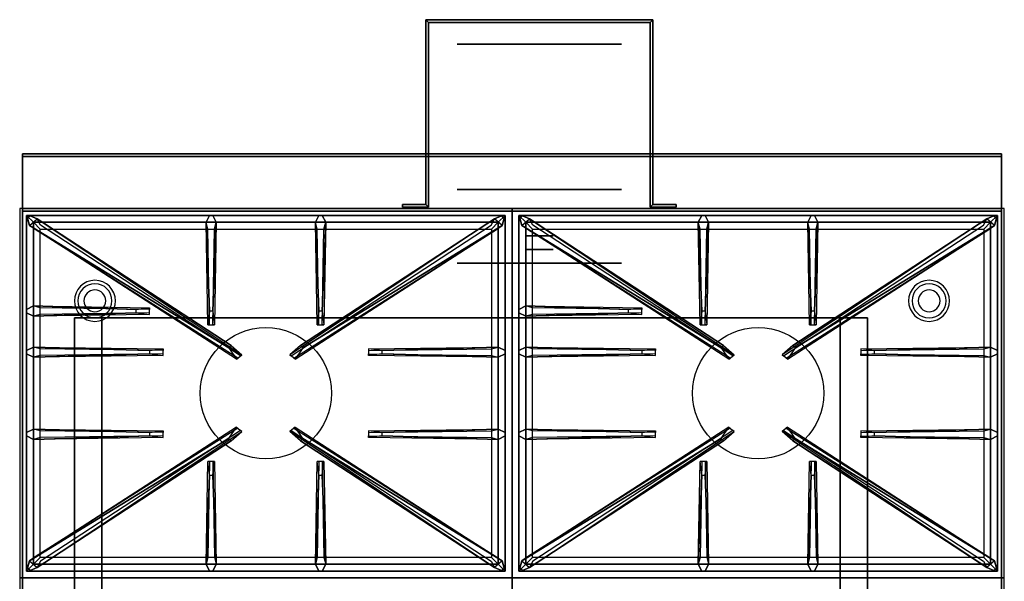
# Model space of a CAD drawing. Extents: x -270 to 270, y -26 to 26.
# Drawn here: x -228 to -192, y 1 to 22 of the extents above; entities that cross this region are included whole.
import ezdxf

# ---------------------------------------------------------------- set-up
doc = ezdxf.new("R2010")
doc.units = 0
for name, color, linetype in [('3D', 254, 'CONTINUOUS'), ('3D-BLACK', 250, 'CONTINUOUS'), ('3D-CASTIRON', 251, 'CONTINUOUS'), ('3D-FLAT', 7, 'CONTINUOUS'), ('3D-NON', 43, 'CONTINUOUS')]:
    doc.layers.add(name, color=color, linetype=linetype)

msp = doc.modelspace()

# ---------------------------------------------------------------- linework, layer by layer
at = {"layer": '3D', "extrusion": (0, -1, 0)}
for centre, radius in [((-209, 19, -20.8), 3), ((-209, 19, -14.8), 3), ((-209, 19, -13.8), 0.5), ((-209, 19, -13.3), 0.5), ((-209, 19, -12.8), 3)]:
    msp.add_circle(centre, radius, dxfattribs=at)
at = {"layer": '3D'}
for centre, radius, start, end in [((-225.25, 11.425, 1.5), 0.75, 360, 180), ((-225.25, 11.425, 1.25), 0.625, 360, 180), ((-194.75, 11.425, 1.5), 0.75, 360, 180), ((-194.75, 11.425, 1.25), 0.625, 360, 180), ((-225.25, 11.425), 0.4, 360, 180), ((-194.75, 11.425), 0.4, 360, 180), ((-225.25, 11.425, 1.5), 0.75, 180, 360), ((-225.25, 11.425, 1.25), 0.625, 180, 360), ((-225.25, 11.425), 0.4, 180, 360), ((-194.75, 11.425, 1.5), 0.75, 180, 360), ((-194.75, 11.425, 1.25), 0.625, 180, 360), ((-194.75, 11.425), 0.4, 180, 360)]:
    msp.add_arc(centre, radius, start, end, dxfattribs=at)
at = {"layer": '3D', "extrusion": (0, -1, 0)}
for centre, start, end in [((-225, 12, -10.8), 180, 270), ((-225, 24, -10.8), 90, 180), ((-198, 24, -10.8), 0, 90), ((-198, 12, -10.8), 270, 0)]:
    msp.add_arc(centre, 1, start, end, dxfattribs=at)
at = {"layer": '3D'}
for points in [[(-213.15, 21.7, 18), (-213.05, 21.6, 18), (-213.05, 21.6, 20), (-213.15, 21.7, 20)], [(-213.15, 21.7, 18), (-213.05, 21.6, 18), (-213.05, 21.6, 20), (-213.15, 21.7, 20)], [(-204.85, 21.7, 18), (-204.95, 21.6, 18), (-204.95, 21.6, 20), (-204.85, 21.7, 20)], [(-204.85, 21.7, 18), (-204.95, 21.6, 18), (-204.95, 21.6, 20), (-204.85, 21.7, 20)], [(-204.85, 21.7, 18), (-204.85, 14.95, 18), (-204.85, 14.95, 20), (-204.85, 21.7, 20)], [(-213.15, 14.95, 18), (-213.05, 14.85, 18), (-213.05, 14.85, 20), (-213.15, 14.95, 20)], [(-213.15, 14.95, 18), (-213.05, 14.85, 18), (-213.05, 14.85, 20), (-213.15, 14.95, 20)], [(-204.85, 14.95, 18), (-204.95, 14.85, 18), (-204.95, 14.85, 20), (-204.85, 14.95, 20)], [(-204.85, 14.95, 18), (-204.95, 14.85, 18), (-204.95, 14.85, 20), (-204.85, 14.95, 20)]]:
    msp.add_3dface(points, dxfattribs=at)
at = {"layer": '3D-BLACK', "extrusion": (0, -1, 0)}
msp.add_circle((-209, 19, -15.5), 3, dxfattribs=at)
at = {"layer": '3D-CASTIRON'}
for centre in [(-219, 8.05, 35.2), (-201, 8.05, 35.2)]:
    msp.add_circle(centre, 2.4, dxfattribs=at)
for points in [[(-210, 14.8, 35), (-228, 14.8, 35), (-228, 1.3, 35), (-210, 1.3, 35)], [(-192, 14.8, 35), (-210, 14.8, 35), (-210, 1.3, 35), (-192, 1.3, 35)], [(-227.75, 14.55, 35.375), (-227.75, 1.55, 35.375), (-227.5, 1.8, 35.375), (-227.5, 14.3, 35.375)], [(-210.25, 14.55, 35.375), (-227.75, 14.55, 35.375), (-227.5, 14.3, 35.375), (-210.5, 14.3, 35.375)], [(-227.75, 14.55, 35), (-227.75, 1.55, 35), (-227.75, 1.55, 35.375), (-227.75, 14.55, 35.375)], [(-210.25, 14.55, 35), (-227.75, 14.55, 35), (-227.75, 14.55, 35.375), (-210.25, 14.55, 35.375)], [(-220.353, 9.708, 36), (-227.641, 14.176, 36), (-227.712, 14.446, 35.375), (-227.641, 14.176, 35.375)], [(-227.359, 14.424, 35.375), (-219.883, 9.454, 35.375), (-219.93, 9.413, 35.25), (-227.241, 14.195, 35)], [(-221.06, 11.05, 36), (-221.188, 14.3, 36), (-221.062, 14.55, 35.375), (-221.188, 14.3, 35.375)], [(-210.641, 14.424, 35.375), (-218.117, 9.454, 35.375), (-218.07, 9.413, 35.25), (-210.759, 14.195, 35)], [(-217.647, 9.708, 36), (-210.359, 14.176, 36), (-210.288, 14.446, 35.375), (-210.359, 14.176, 35.375)], [(-217.06, 11.05, 36), (-217.188, 14.3, 36), (-217.062, 14.55, 35.375), (-217.188, 14.3, 35.375)], [(-210.25, 1.55, 35.375), (-210.25, 14.55, 35.375), (-210.5, 14.3, 35.375), (-210.5, 1.8, 35.375)], [(-210.25, 1.55, 35), (-210.25, 14.55, 35), (-210.25, 14.55, 35.375), (-210.25, 1.55, 35.375)], [(-209.75, 14.55, 35.375), (-209.75, 1.55, 35.375), (-209.5, 1.8, 35.375), (-209.5, 14.3, 35.375)], [(-192.25, 14.55, 35.375), (-209.75, 14.55, 35.375), (-209.5, 14.3, 35.375), (-192.5, 14.3, 35.375)], [(-209.75, 14.55, 35), (-209.75, 1.55, 35), (-209.75, 1.55, 35.375), (-209.75, 14.55, 35.375)], [(-192.25, 14.55, 35), (-209.75, 14.55, 35), (-209.75, 14.55, 35.375), (-192.25, 14.55, 35.375)], [(-202.353, 9.708, 36), (-209.641, 14.176, 36), (-209.712, 14.446, 35.375), (-209.641, 14.176, 35.375)], [(-209.359, 14.424, 35.375), (-201.883, 9.454, 35.375), (-201.93, 9.413, 35.25), (-209.241, 14.195, 35)], [(-203.06, 11.05, 36), (-203.188, 14.3, 36), (-203.062, 14.55, 35.375), (-203.188, 14.3, 35.375)], [(-192.641, 14.424, 35.375), (-200.117, 9.454, 35.375), (-200.07, 9.413, 35.25), (-192.759, 14.195, 35)], [(-199.647, 9.708, 36), (-192.359, 14.176, 36), (-192.288, 14.446, 35.375), (-192.359, 14.176, 35.375)], [(-199.06, 11.05, 36), (-199.188, 14.3, 36), (-199.062, 14.55, 35.375), (-199.188, 14.3, 35.375)], [(-192.25, 1.55, 35.375), (-192.25, 14.55, 35.375), (-192.5, 14.3, 35.375), (-192.5, 1.8, 35.375)], [(-192.25, 1.55, 35), (-192.25, 14.55, 35), (-192.25, 14.55, 35.375), (-192.25, 1.55, 35.375)], [(-227.5, 14.3, 35.375), (-227.5, 1.8, 35.375), (-227.25, 2.05, 35), (-227.25, 14.05, 35)], [(-210.5, 14.3, 35.375), (-227.5, 14.3, 35.375), (-227.25, 14.05, 35), (-210.75, 14.05, 35)], [(-220.812, 14.3, 35.375), (-220.875, 10.55, 35.375), (-220.938, 10.55, 35.25), (-220.875, 14.05, 35)], [(-216.812, 14.3, 35.375), (-216.875, 10.55, 35.375), (-216.938, 10.55, 35.25), (-216.875, 14.05, 35)], [(-210.5, 1.8, 35.375), (-210.5, 14.3, 35.375), (-210.75, 14.05, 35), (-210.75, 2.05, 35)], [(-209.5, 14.3, 35.375), (-209.5, 1.8, 35.375), (-209.25, 2.05, 35), (-209.25, 14.05, 35)], [(-192.5, 14.3, 35.375), (-209.5, 14.3, 35.375), (-209.25, 14.05, 35), (-192.75, 14.05, 35)], [(-202.812, 14.3, 35.375), (-202.875, 10.55, 35.375), (-202.938, 10.55, 35.25), (-202.875, 14.05, 35)], [(-198.812, 14.3, 35.375), (-198.875, 10.55, 35.375), (-198.938, 10.55, 35.25), (-198.875, 14.05, 35)], [(-192.5, 1.8, 35.375), (-192.5, 14.3, 35.375), (-192.75, 14.05, 35), (-192.75, 2.05, 35)], [(-227.5, 11.238, 35.375), (-223.25, 11.175, 35.375), (-223.25, 11.113, 35.25), (-227.25, 11.175, 35)], [(-209.5, 11.238, 35.375), (-205.25, 11.175, 35.375), (-205.25, 11.113, 35.25), (-209.25, 11.175, 35)], [(-223.75, 10.99, 36), (-227.5, 10.863, 36), (-227.75, 10.988, 35.375), (-227.5, 10.863, 35.375)], [(-205.75, 10.99, 36), (-209.5, 10.863, 36), (-209.75, 10.988, 35.375), (-209.5, 10.863, 35.375)], [(-227.5, 9.738, 35.375), (-222.75, 9.675, 35.375), (-222.75, 9.613, 35.25), (-227.25, 9.675, 35)], [(-214.75, 9.61, 36), (-210.5, 9.738, 36), (-210.25, 9.613, 35.375), (-210.5, 9.738, 35.375)], [(-209.5, 9.738, 35.375), (-204.75, 9.675, 35.375), (-204.75, 9.613, 35.25), (-209.25, 9.675, 35)], [(-196.75, 9.61, 36), (-192.5, 9.738, 36), (-192.25, 9.613, 35.375), (-192.5, 9.738, 35.375)], [(-223.25, 9.49, 36), (-227.5, 9.363, 36), (-227.75, 9.488, 35.375), (-227.5, 9.363, 35.375)], [(-210.5, 9.363, 35.375), (-215.25, 9.425, 35.375), (-215.25, 9.488, 35.25), (-210.75, 9.425, 35)], [(-205.25, 9.49, 36), (-209.5, 9.363, 36), (-209.75, 9.488, 35.375), (-209.5, 9.363, 35.375)], [(-192.5, 9.363, 35.375), (-197.25, 9.425, 35.375), (-197.25, 9.488, 35.25), (-192.75, 9.425, 35)], [(-223.25, 6.49, 36), (-227.5, 6.363, 36), (-227.75, 6.488, 35.375), (-227.5, 6.363, 35.375)], [(-227.5, 6.738, 35.375), (-222.75, 6.675, 35.375), (-222.75, 6.613, 35.25), (-227.25, 6.675, 35)], [(-227.359, 1.676, 35.375), (-219.883, 6.646, 35.375), (-219.93, 6.687, 35.25), (-227.241, 1.905, 35)], [(-210.641, 1.676, 35.375), (-218.117, 6.646, 35.375), (-218.07, 6.687, 35.25), (-210.759, 1.905, 35)], [(-210.5, 6.363, 35.375), (-215.25, 6.425, 35.375), (-215.25, 6.488, 35.25), (-210.75, 6.425, 35)], [(-214.75, 6.61, 36), (-210.5, 6.738, 36), (-210.25, 6.613, 35.375), (-210.5, 6.738, 35.375)], [(-205.25, 6.49, 36), (-209.5, 6.363, 36), (-209.75, 6.488, 35.375), (-209.5, 6.363, 35.375)], [(-209.5, 6.738, 35.375), (-204.75, 6.675, 35.375), (-204.75, 6.613, 35.25), (-209.25, 6.675, 35)], [(-209.359, 1.676, 35.375), (-201.883, 6.646, 35.375), (-201.93, 6.687, 35.25), (-209.241, 1.905, 35)], [(-192.641, 1.676, 35.375), (-200.117, 6.646, 35.375), (-200.07, 6.687, 35.25), (-192.759, 1.905, 35)], [(-192.5, 6.363, 35.375), (-197.25, 6.425, 35.375), (-197.25, 6.488, 35.25), (-192.75, 6.425, 35)], [(-196.75, 6.61, 36), (-192.5, 6.738, 36), (-192.25, 6.613, 35.375), (-192.5, 6.738, 35.375)], [(-220.353, 6.392, 36), (-227.641, 1.924, 36), (-227.712, 1.654, 35.375), (-227.641, 1.924, 35.375)], [(-217.647, 6.392, 36), (-210.359, 1.924, 36), (-210.288, 1.654, 35.375), (-210.359, 1.924, 35.375)], [(-202.353, 6.392, 36), (-209.641, 1.924, 36), (-209.712, 1.654, 35.375), (-209.641, 1.924, 35.375)], [(-199.647, 6.392, 36), (-192.359, 1.924, 36), (-192.288, 1.654, 35.375), (-192.359, 1.924, 35.375)], [(-221.188, 1.8, 35.375), (-221.125, 5.55, 35.375), (-221.062, 5.55, 35.25), (-221.125, 2.05, 35)], [(-217.188, 1.8, 35.375), (-217.125, 5.55, 35.375), (-217.062, 5.55, 35.25), (-217.125, 2.05, 35)], [(-203.188, 1.8, 35.375), (-203.125, 5.55, 35.375), (-203.062, 5.55, 35.25), (-203.125, 2.05, 35)], [(-199.188, 1.8, 35.375), (-199.125, 5.55, 35.375), (-199.062, 5.55, 35.25), (-199.125, 2.05, 35)], [(-220.94, 5.05, 36), (-220.812, 1.8, 36), (-220.938, 1.55, 35.375), (-220.812, 1.8, 35.375)], [(-216.94, 5.05, 36), (-216.812, 1.8, 36), (-216.938, 1.55, 35.375), (-216.812, 1.8, 35.375)], [(-202.94, 5.05, 36), (-202.812, 1.8, 36), (-202.938, 1.55, 35.375), (-202.812, 1.8, 35.375)], [(-198.94, 5.05, 36), (-198.812, 1.8, 36), (-198.938, 1.55, 35.375), (-198.812, 1.8, 35.375)], [(-227.75, 1.55, 35.375), (-210.25, 1.55, 35.375), (-210.5, 1.8, 35.375), (-227.5, 1.8, 35.375)], [(-227.5, 1.8, 35.375), (-210.5, 1.8, 35.375), (-210.75, 2.05, 35), (-227.25, 2.05, 35)], [(-209.75, 1.55, 35.375), (-192.25, 1.55, 35.375), (-192.5, 1.8, 35.375), (-209.5, 1.8, 35.375)], [(-209.5, 1.8, 35.375), (-192.5, 1.8, 35.375), (-192.75, 2.05, 35), (-209.25, 2.05, 35)], [(-227.75, 1.55, 35), (-210.25, 1.55, 35), (-210.25, 1.55, 35.375), (-227.75, 1.55, 35.375)], [(-209.75, 1.55, 35), (-192.25, 1.55, 35), (-192.25, 1.55, 35.375), (-209.75, 1.55, 35.375)], [(-210, 1.3, 35), (-228, 1.3, 35), (-228, -12.2, 35), (-210, -12.2, 35)], [(-192, 1.3, 35), (-210, 1.3, 35), (-210, -12.2, 35), (-192, -12.2, 35)]]:
    msp.add_3dface(points, dxfattribs=at)
for points, invisible_edges in [([(-227.641, 14.176, 36), (-227.359, 14.424, 36), (-227.618, 14.529, 35.375), (-227.712, 14.446, 35.375)], 10), ([(-220.262, 9.787, 36), (-220.354, 9.706, 36), (-227.641, 14.176, 36), (-227.359, 14.424, 36)], 13), ([(-220.262, 9.787, 36), (-227.359, 14.424, 36), (-227.618, 14.529, 35.375), (-227.359, 14.424, 35.375)], 8), ([(-227.359, 14.424, 35.375), (-220.262, 9.787, 36), (-219.883, 9.454, 35.375), (-227.359, 14.424, 35.375)], 4), ([(-221.188, 14.3, 36), (-220.812, 14.3, 36), (-220.938, 14.55, 35.375), (-221.062, 14.55, 35.375)], 10), ([(-220.94, 11.05, 36), (-220.812, 14.3, 36), (-220.938, 14.55, 35.375), (-220.812, 14.3, 35.375)], 8), ([(-210.641, 14.424, 35.375), (-217.738, 9.787, 36), (-218.117, 9.454, 35.375), (-210.641, 14.424, 35.375)], 4), ([(-217.738, 9.787, 36), (-210.641, 14.424, 36), (-210.382, 14.529, 35.375), (-210.641, 14.424, 35.375)], 8), ([(-217.738, 9.787, 36), (-217.646, 9.706, 36), (-210.359, 14.176, 36), (-210.641, 14.424, 36)], 13), ([(-217.188, 14.3, 36), (-216.812, 14.3, 36), (-216.938, 14.55, 35.375), (-217.062, 14.55, 35.375)], 10), ([(-216.94, 11.05, 36), (-216.812, 14.3, 36), (-216.938, 14.55, 35.375), (-216.812, 14.3, 35.375)], 8), ([(-210.359, 14.176, 36), (-210.641, 14.424, 36), (-210.382, 14.529, 35.375), (-210.288, 14.446, 35.375)], 10), ([(-209.641, 14.176, 36), (-209.359, 14.424, 36), (-209.618, 14.529, 35.375), (-209.712, 14.446, 35.375)], 10), ([(-202.262, 9.787, 36), (-202.354, 9.706, 36), (-209.641, 14.176, 36), (-209.359, 14.424, 36)], 13), ([(-202.262, 9.787, 36), (-209.359, 14.424, 36), (-209.618, 14.529, 35.375), (-209.359, 14.424, 35.375)], 8), ([(-209.359, 14.424, 35.375), (-202.262, 9.787, 36), (-201.883, 9.454, 35.375), (-209.359, 14.424, 35.375)], 4), ([(-203.188, 14.3, 36), (-202.812, 14.3, 36), (-202.938, 14.55, 35.375), (-203.062, 14.55, 35.375)], 10), ([(-202.94, 11.05, 36), (-202.812, 14.3, 36), (-202.938, 14.55, 35.375), (-202.812, 14.3, 35.375)], 8), ([(-192.641, 14.424, 35.375), (-199.738, 9.787, 36), (-200.117, 9.454, 35.375), (-192.641, 14.424, 35.375)], 4), ([(-199.738, 9.787, 36), (-192.641, 14.424, 36), (-192.382, 14.529, 35.375), (-192.641, 14.424, 35.375)], 8), ([(-199.738, 9.787, 36), (-199.646, 9.706, 36), (-192.359, 14.176, 36), (-192.641, 14.424, 36)], 13), ([(-199.188, 14.3, 36), (-198.812, 14.3, 36), (-198.938, 14.55, 35.375), (-199.062, 14.55, 35.375)], 10), ([(-198.94, 11.05, 36), (-198.812, 14.3, 36), (-198.938, 14.55, 35.375), (-198.812, 14.3, 35.375)], 8), ([(-192.359, 14.176, 36), (-192.641, 14.424, 36), (-192.382, 14.529, 35.375), (-192.288, 14.446, 35.375)], 10), ([(-227.641, 14.176, 35.375), (-220.353, 9.708, 36), (-220.071, 9.289, 35.375), (-227.641, 14.176, 35.375)], 1), ([(-227.641, 14.176, 35.375), (-220.071, 9.289, 35.375), (-220.024, 9.33, 35.25), (-227.429, 14.03, 35)], 1), ([(-221.188, 14.3, 35.375), (-221.06, 11.05, 36), (-221.125, 10.55, 35.375), (-221.188, 14.3, 35.375)], 1), ([(-221.188, 14.3, 35.375), (-221.125, 10.55, 35.375), (-221.062, 10.55, 35.25), (-221.125, 14.05, 35)], 1), ([(-220.94, 11.05, 36), (-221.062, 11.05, 36), (-221.188, 14.3, 36), (-220.812, 14.3, 36)], 13), ([(-220.812, 14.3, 35.375), (-220.94, 11.05, 36), (-220.875, 10.55, 35.375), (-220.812, 14.3, 35.375)], 4), ([(-210.359, 14.176, 35.375), (-217.929, 9.289, 35.375), (-217.976, 9.33, 35.25), (-210.571, 14.03, 35)], 1), ([(-210.359, 14.176, 35.375), (-217.647, 9.708, 36), (-217.929, 9.289, 35.375), (-210.359, 14.176, 35.375)], 1), ([(-217.188, 14.3, 35.375), (-217.06, 11.05, 36), (-217.125, 10.55, 35.375), (-217.188, 14.3, 35.375)], 1), ([(-217.188, 14.3, 35.375), (-217.125, 10.55, 35.375), (-217.062, 10.55, 35.25), (-217.125, 14.05, 35)], 1), ([(-216.94, 11.05, 36), (-217.062, 11.05, 36), (-217.188, 14.3, 36), (-216.812, 14.3, 36)], 13), ([(-216.812, 14.3, 35.375), (-216.94, 11.05, 36), (-216.875, 10.55, 35.375), (-216.812, 14.3, 35.375)], 4), ([(-209.641, 14.176, 35.375), (-202.353, 9.708, 36), (-202.071, 9.289, 35.375), (-209.641, 14.176, 35.375)], 1), ([(-209.641, 14.176, 35.375), (-202.071, 9.289, 35.375), (-202.024, 9.33, 35.25), (-209.429, 14.03, 35)], 1), ([(-203.188, 14.3, 35.375), (-203.06, 11.05, 36), (-203.125, 10.55, 35.375), (-203.188, 14.3, 35.375)], 1), ([(-203.188, 14.3, 35.375), (-203.125, 10.55, 35.375), (-203.062, 10.55, 35.25), (-203.125, 14.05, 35)], 1), ([(-202.94, 11.05, 36), (-203.062, 11.05, 36), (-203.188, 14.3, 36), (-202.812, 14.3, 36)], 13), ([(-202.812, 14.3, 35.375), (-202.94, 11.05, 36), (-202.875, 10.55, 35.375), (-202.812, 14.3, 35.375)], 4), ([(-192.359, 14.176, 35.375), (-199.929, 9.289, 35.375), (-199.976, 9.33, 35.25), (-192.571, 14.03, 35)], 1), ([(-192.359, 14.176, 35.375), (-199.647, 9.708, 36), (-199.929, 9.289, 35.375), (-192.359, 14.176, 35.375)], 1), ([(-199.188, 14.3, 35.375), (-199.06, 11.05, 36), (-199.125, 10.55, 35.375), (-199.188, 14.3, 35.375)], 1), ([(-199.188, 14.3, 35.375), (-199.125, 10.55, 35.375), (-199.062, 10.55, 35.25), (-199.125, 14.05, 35)], 1), ([(-198.94, 11.05, 36), (-199.062, 11.05, 36), (-199.188, 14.3, 36), (-198.812, 14.3, 36)], 13), ([(-198.812, 14.3, 35.375), (-198.94, 11.05, 36), (-198.875, 10.55, 35.375), (-198.812, 14.3, 35.375)], 4), ([(-223.75, 11.11, 36), (-227.5, 11.238, 36), (-227.75, 11.113, 35.375), (-227.5, 11.238, 35.375)], 8), ([(-227.5, 10.863, 36), (-227.5, 11.238, 36), (-227.75, 11.113, 35.375), (-227.75, 10.988, 35.375)], 10), ([(-227.5, 11.238, 35.375), (-223.75, 11.11, 36), (-223.25, 11.175, 35.375), (-227.5, 11.238, 35.375)], 4), ([(-223.75, 11.11, 36), (-223.75, 10.988, 36), (-227.5, 10.863, 36), (-227.5, 11.238, 36)], 13), ([(-223.25, 10.925, 35.375), (-223.25, 11.175, 35.375), (-223.75, 11.11, 36), (-223.75, 10.988, 36)], 2), ([(-223.25, 10.988, 35.25), (-223.25, 11.113, 35.25), (-223.25, 11.175, 35.375), (-223.25, 10.925, 35.375)], 14), ([(-205.75, 11.11, 36), (-209.5, 11.238, 36), (-209.75, 11.113, 35.375), (-209.5, 11.238, 35.375)], 8), ([(-209.5, 10.863, 36), (-209.5, 11.238, 36), (-209.75, 11.113, 35.375), (-209.75, 10.988, 35.375)], 10), ([(-209.5, 11.238, 35.375), (-205.75, 11.11, 36), (-205.25, 11.175, 35.375), (-209.5, 11.238, 35.375)], 4), ([(-205.75, 11.11, 36), (-205.75, 10.988, 36), (-209.5, 10.863, 36), (-209.5, 11.238, 36)], 13), ([(-205.25, 10.925, 35.375), (-205.25, 11.175, 35.375), (-205.75, 11.11, 36), (-205.75, 10.988, 36)], 2), ([(-205.25, 10.988, 35.25), (-205.25, 11.113, 35.25), (-205.25, 11.175, 35.375), (-205.25, 10.925, 35.375)], 14), ([(-227.5, 10.863, 35.375), (-223.75, 10.99, 36), (-223.25, 10.925, 35.375), (-227.5, 10.863, 35.375)], 1), ([(-227.5, 10.863, 35.375), (-223.25, 10.925, 35.375), (-223.25, 10.988, 35.25), (-227.25, 10.925, 35)], 1), ([(-221.125, 10.55, 35.375), (-220.875, 10.55, 35.375), (-220.94, 11.05, 36), (-221.062, 11.05, 36)], 2), ([(-217.125, 10.55, 35.375), (-216.875, 10.55, 35.375), (-216.94, 11.05, 36), (-217.062, 11.05, 36)], 2), ([(-209.5, 10.863, 35.375), (-205.75, 10.99, 36), (-205.25, 10.925, 35.375), (-209.5, 10.863, 35.375)], 1), ([(-209.5, 10.863, 35.375), (-205.25, 10.925, 35.375), (-205.25, 10.988, 35.25), (-209.25, 10.925, 35)], 1), ([(-203.125, 10.55, 35.375), (-202.875, 10.55, 35.375), (-202.94, 11.05, 36), (-203.062, 11.05, 36)], 2), ([(-199.125, 10.55, 35.375), (-198.875, 10.55, 35.375), (-198.94, 11.05, 36), (-199.062, 11.05, 36)], 2), ([(-221.062, 10.55, 35.25), (-220.938, 10.55, 35.25), (-220.875, 10.55, 35.375), (-221.125, 10.55, 35.375)], 14), ([(-217.062, 10.55, 35.25), (-216.938, 10.55, 35.25), (-216.875, 10.55, 35.375), (-217.125, 10.55, 35.375)], 14), ([(-203.062, 10.55, 35.25), (-202.938, 10.55, 35.25), (-202.875, 10.55, 35.375), (-203.125, 10.55, 35.375)], 14), ([(-199.062, 10.55, 35.25), (-198.938, 10.55, 35.25), (-198.875, 10.55, 35.375), (-199.125, 10.55, 35.375)], 14), ([(-223.25, 9.61, 36), (-227.5, 9.738, 36), (-227.75, 9.613, 35.375), (-227.5, 9.738, 35.375)], 8), ([(-227.5, 9.363, 36), (-227.5, 9.738, 36), (-227.75, 9.613, 35.375), (-227.75, 9.488, 35.375)], 10), ([(-227.5, 9.738, 35.375), (-223.25, 9.61, 36), (-222.75, 9.675, 35.375), (-227.5, 9.738, 35.375)], 4), ([(-223.25, 9.61, 36), (-223.25, 9.488, 36), (-227.5, 9.363, 36), (-227.5, 9.738, 36)], 13), ([(-220.071, 9.289, 35.375), (-219.883, 9.454, 35.375), (-220.262, 9.787, 36), (-220.354, 9.706, 36)], 2), ([(-217.929, 9.289, 35.375), (-218.117, 9.454, 35.375), (-217.738, 9.787, 36), (-217.646, 9.706, 36)], 2), ([(-210.5, 9.738, 35.375), (-214.75, 9.61, 36), (-215.25, 9.675, 35.375), (-210.5, 9.738, 35.375)], 1), ([(-210.5, 9.738, 35.375), (-215.25, 9.675, 35.375), (-215.25, 9.613, 35.25), (-210.75, 9.675, 35)], 1), ([(-214.75, 9.49, 36), (-214.75, 9.613, 36), (-210.5, 9.738, 36), (-210.5, 9.363, 36)], 13), ([(-210.5, 9.738, 36), (-210.5, 9.363, 36), (-210.25, 9.488, 35.375), (-210.25, 9.613, 35.375)], 10), ([(-205.25, 9.61, 36), (-209.5, 9.738, 36), (-209.75, 9.613, 35.375), (-209.5, 9.738, 35.375)], 8), ([(-209.5, 9.363, 36), (-209.5, 9.738, 36), (-209.75, 9.613, 35.375), (-209.75, 9.488, 35.375)], 10), ([(-209.5, 9.738, 35.375), (-205.25, 9.61, 36), (-204.75, 9.675, 35.375), (-209.5, 9.738, 35.375)], 4), ([(-205.25, 9.61, 36), (-205.25, 9.488, 36), (-209.5, 9.363, 36), (-209.5, 9.738, 36)], 13), ([(-202.071, 9.289, 35.375), (-201.883, 9.454, 35.375), (-202.262, 9.787, 36), (-202.354, 9.706, 36)], 2), ([(-199.929, 9.289, 35.375), (-200.117, 9.454, 35.375), (-199.738, 9.787, 36), (-199.646, 9.706, 36)], 2), ([(-192.5, 9.738, 35.375), (-196.75, 9.61, 36), (-197.25, 9.675, 35.375), (-192.5, 9.738, 35.375)], 1), ([(-192.5, 9.738, 35.375), (-197.25, 9.675, 35.375), (-197.25, 9.613, 35.25), (-192.75, 9.675, 35)], 1), ([(-196.75, 9.49, 36), (-196.75, 9.613, 36), (-192.5, 9.738, 36), (-192.5, 9.363, 36)], 13), ([(-192.5, 9.738, 36), (-192.5, 9.363, 36), (-192.25, 9.488, 35.375), (-192.25, 9.613, 35.375)], 10), ([(-227.5, 9.363, 35.375), (-223.25, 9.49, 36), (-222.75, 9.425, 35.375), (-227.5, 9.363, 35.375)], 1), ([(-227.5, 9.363, 35.375), (-222.75, 9.425, 35.375), (-222.75, 9.488, 35.25), (-227.25, 9.425, 35)], 1), ([(-222.75, 9.425, 35.375), (-222.75, 9.675, 35.375), (-223.25, 9.61, 36), (-223.25, 9.488, 36)], 2), ([(-222.75, 9.488, 35.25), (-222.75, 9.613, 35.25), (-222.75, 9.675, 35.375), (-222.75, 9.425, 35.375)], 14), ([(-220.024, 9.33, 35.25), (-219.93, 9.413, 35.25), (-219.883, 9.454, 35.375), (-220.071, 9.289, 35.375)], 14), ([(-217.976, 9.33, 35.25), (-218.07, 9.413, 35.25), (-218.117, 9.454, 35.375), (-217.929, 9.289, 35.375)], 14), ([(-215.25, 9.675, 35.375), (-215.25, 9.425, 35.375), (-214.75, 9.49, 36), (-214.75, 9.613, 36)], 2), ([(-215.25, 9.613, 35.25), (-215.25, 9.488, 35.25), (-215.25, 9.425, 35.375), (-215.25, 9.675, 35.375)], 14), ([(-210.5, 9.363, 35.375), (-214.75, 9.49, 36), (-215.25, 9.425, 35.375), (-210.5, 9.363, 35.375)], 4), ([(-214.75, 9.49, 36), (-210.5, 9.363, 36), (-210.25, 9.488, 35.375), (-210.5, 9.363, 35.375)], 8), ([(-209.5, 9.363, 35.375), (-205.25, 9.49, 36), (-204.75, 9.425, 35.375), (-209.5, 9.363, 35.375)], 1), ([(-209.5, 9.363, 35.375), (-204.75, 9.425, 35.375), (-204.75, 9.488, 35.25), (-209.25, 9.425, 35)], 1), ([(-204.75, 9.425, 35.375), (-204.75, 9.675, 35.375), (-205.25, 9.61, 36), (-205.25, 9.488, 36)], 2), ([(-204.75, 9.488, 35.25), (-204.75, 9.613, 35.25), (-204.75, 9.675, 35.375), (-204.75, 9.425, 35.375)], 14), ([(-202.024, 9.33, 35.25), (-201.93, 9.413, 35.25), (-201.883, 9.454, 35.375), (-202.071, 9.289, 35.375)], 14), ([(-199.976, 9.33, 35.25), (-200.07, 9.413, 35.25), (-200.117, 9.454, 35.375), (-199.929, 9.289, 35.375)], 14), ([(-197.25, 9.675, 35.375), (-197.25, 9.425, 35.375), (-196.75, 9.49, 36), (-196.75, 9.613, 36)], 2), ([(-197.25, 9.613, 35.25), (-197.25, 9.488, 35.25), (-197.25, 9.425, 35.375), (-197.25, 9.675, 35.375)], 14), ([(-192.5, 9.363, 35.375), (-196.75, 9.49, 36), (-197.25, 9.425, 35.375), (-192.5, 9.363, 35.375)], 4), ([(-196.75, 9.49, 36), (-192.5, 9.363, 36), (-192.25, 9.488, 35.375), (-192.5, 9.363, 35.375)], 8), ([(-223.25, 6.61, 36), (-227.5, 6.738, 36), (-227.75, 6.613, 35.375), (-227.5, 6.738, 35.375)], 8), ([(-227.5, 6.363, 36), (-227.5, 6.738, 36), (-227.75, 6.613, 35.375), (-227.75, 6.488, 35.375)], 10), ([(-227.641, 1.924, 35.375), (-220.353, 6.392, 36), (-220.071, 6.811, 35.375), (-227.641, 1.924, 35.375)], 1), ([(-227.641, 1.924, 35.375), (-220.071, 6.811, 35.375), (-220.024, 6.77, 35.25), (-227.429, 2.07, 35)], 1), ([(-227.5, 6.738, 35.375), (-223.25, 6.61, 36), (-222.75, 6.675, 35.375), (-227.5, 6.738, 35.375)], 4), ([(-223.25, 6.61, 36), (-223.25, 6.488, 36), (-227.5, 6.363, 36), (-227.5, 6.738, 36)], 13), ([(-227.5, 6.363, 35.375), (-223.25, 6.49, 36), (-222.75, 6.425, 35.375), (-227.5, 6.363, 35.375)], 1), ([(-227.5, 6.363, 35.375), (-222.75, 6.425, 35.375), (-222.75, 6.488, 35.25), (-227.25, 6.425, 35)], 1), ([(-227.359, 1.676, 35.375), (-220.262, 6.313, 36), (-219.883, 6.646, 35.375), (-227.359, 1.676, 35.375)], 4), ([(-222.75, 6.425, 35.375), (-222.75, 6.675, 35.375), (-223.25, 6.61, 36), (-223.25, 6.488, 36)], 2), ([(-222.75, 6.488, 35.25), (-222.75, 6.613, 35.25), (-222.75, 6.675, 35.375), (-222.75, 6.425, 35.375)], 14), ([(-220.071, 6.811, 35.375), (-219.883, 6.646, 35.375), (-220.262, 6.313, 36), (-220.354, 6.394, 36)], 2), ([(-220.024, 6.77, 35.25), (-219.93, 6.687, 35.25), (-219.883, 6.646, 35.375), (-220.071, 6.811, 35.375)], 14), ([(-217.929, 6.811, 35.375), (-218.117, 6.646, 35.375), (-217.738, 6.313, 36), (-217.646, 6.394, 36)], 2), ([(-217.976, 6.77, 35.25), (-218.07, 6.687, 35.25), (-218.117, 6.646, 35.375), (-217.929, 6.811, 35.375)], 14), ([(-210.641, 1.676, 35.375), (-217.738, 6.313, 36), (-218.117, 6.646, 35.375), (-210.641, 1.676, 35.375)], 4), ([(-210.359, 1.924, 35.375), (-217.929, 6.811, 35.375), (-217.976, 6.77, 35.25), (-210.571, 2.07, 35)], 1), ([(-210.359, 1.924, 35.375), (-217.647, 6.392, 36), (-217.929, 6.811, 35.375), (-210.359, 1.924, 35.375)], 1), ([(-210.5, 6.738, 35.375), (-214.75, 6.61, 36), (-215.25, 6.675, 35.375), (-210.5, 6.738, 35.375)], 1), ([(-210.5, 6.738, 35.375), (-215.25, 6.675, 35.375), (-215.25, 6.613, 35.25), (-210.75, 6.675, 35)], 1), ([(-215.25, 6.675, 35.375), (-215.25, 6.425, 35.375), (-214.75, 6.49, 36), (-214.75, 6.613, 36)], 2), ([(-215.25, 6.613, 35.25), (-215.25, 6.488, 35.25), (-215.25, 6.425, 35.375), (-215.25, 6.675, 35.375)], 14), ([(-210.5, 6.363, 35.375), (-214.75, 6.49, 36), (-215.25, 6.425, 35.375), (-210.5, 6.363, 35.375)], 4), ([(-214.75, 6.49, 36), (-214.75, 6.613, 36), (-210.5, 6.738, 36), (-210.5, 6.363, 36)], 13), ([(-214.75, 6.49, 36), (-210.5, 6.363, 36), (-210.25, 6.488, 35.375), (-210.5, 6.363, 35.375)], 8), ([(-210.5, 6.738, 36), (-210.5, 6.363, 36), (-210.25, 6.488, 35.375), (-210.25, 6.613, 35.375)], 10), ([(-205.25, 6.61, 36), (-209.5, 6.738, 36), (-209.75, 6.613, 35.375), (-209.5, 6.738, 35.375)], 8), ([(-209.5, 6.363, 36), (-209.5, 6.738, 36), (-209.75, 6.613, 35.375), (-209.75, 6.488, 35.375)], 10), ([(-209.641, 1.924, 35.375), (-202.353, 6.392, 36), (-202.071, 6.811, 35.375), (-209.641, 1.924, 35.375)], 1), ([(-209.641, 1.924, 35.375), (-202.071, 6.811, 35.375), (-202.024, 6.77, 35.25), (-209.429, 2.07, 35)], 1), ([(-209.5, 6.738, 35.375), (-205.25, 6.61, 36), (-204.75, 6.675, 35.375), (-209.5, 6.738, 35.375)], 4), ([(-205.25, 6.61, 36), (-205.25, 6.488, 36), (-209.5, 6.363, 36), (-209.5, 6.738, 36)], 13), ([(-209.5, 6.363, 35.375), (-205.25, 6.49, 36), (-204.75, 6.425, 35.375), (-209.5, 6.363, 35.375)], 1), ([(-209.5, 6.363, 35.375), (-204.75, 6.425, 35.375), (-204.75, 6.488, 35.25), (-209.25, 6.425, 35)], 1), ([(-209.359, 1.676, 35.375), (-202.262, 6.313, 36), (-201.883, 6.646, 35.375), (-209.359, 1.676, 35.375)], 4), ([(-204.75, 6.425, 35.375), (-204.75, 6.675, 35.375), (-205.25, 6.61, 36), (-205.25, 6.488, 36)], 2), ([(-204.75, 6.488, 35.25), (-204.75, 6.613, 35.25), (-204.75, 6.675, 35.375), (-204.75, 6.425, 35.375)], 14), ([(-202.071, 6.811, 35.375), (-201.883, 6.646, 35.375), (-202.262, 6.313, 36), (-202.354, 6.394, 36)], 2), ([(-202.024, 6.77, 35.25), (-201.93, 6.687, 35.25), (-201.883, 6.646, 35.375), (-202.071, 6.811, 35.375)], 14), ([(-199.929, 6.811, 35.375), (-200.117, 6.646, 35.375), (-199.738, 6.313, 36), (-199.646, 6.394, 36)], 2), ([(-199.976, 6.77, 35.25), (-200.07, 6.687, 35.25), (-200.117, 6.646, 35.375), (-199.929, 6.811, 35.375)], 14), ([(-192.641, 1.676, 35.375), (-199.738, 6.313, 36), (-200.117, 6.646, 35.375), (-192.641, 1.676, 35.375)], 4), ([(-192.359, 1.924, 35.375), (-199.929, 6.811, 35.375), (-199.976, 6.77, 35.25), (-192.571, 2.07, 35)], 1), ([(-192.359, 1.924, 35.375), (-199.647, 6.392, 36), (-199.929, 6.811, 35.375), (-192.359, 1.924, 35.375)], 1), ([(-192.5, 6.738, 35.375), (-196.75, 6.61, 36), (-197.25, 6.675, 35.375), (-192.5, 6.738, 35.375)], 1), ([(-192.5, 6.738, 35.375), (-197.25, 6.675, 35.375), (-197.25, 6.613, 35.25), (-192.75, 6.675, 35)], 1), ([(-197.25, 6.675, 35.375), (-197.25, 6.425, 35.375), (-196.75, 6.49, 36), (-196.75, 6.613, 36)], 2), ([(-197.25, 6.613, 35.25), (-197.25, 6.488, 35.25), (-197.25, 6.425, 35.375), (-197.25, 6.675, 35.375)], 14), ([(-192.5, 6.363, 35.375), (-196.75, 6.49, 36), (-197.25, 6.425, 35.375), (-192.5, 6.363, 35.375)], 4), ([(-196.75, 6.49, 36), (-196.75, 6.613, 36), (-192.5, 6.738, 36), (-192.5, 6.363, 36)], 13), ([(-196.75, 6.49, 36), (-192.5, 6.363, 36), (-192.25, 6.488, 35.375), (-192.5, 6.363, 35.375)], 8), ([(-192.5, 6.738, 36), (-192.5, 6.363, 36), (-192.25, 6.488, 35.375), (-192.25, 6.613, 35.375)], 10), ([(-220.262, 6.313, 36), (-220.354, 6.394, 36), (-227.641, 1.924, 36), (-227.359, 1.676, 36)], 13), ([(-220.262, 6.313, 36), (-227.359, 1.676, 36), (-227.618, 1.571, 35.375), (-227.359, 1.676, 35.375)], 8), ([(-217.738, 6.313, 36), (-217.646, 6.394, 36), (-210.359, 1.924, 36), (-210.641, 1.676, 36)], 13), ([(-217.738, 6.313, 36), (-210.641, 1.676, 36), (-210.382, 1.571, 35.375), (-210.641, 1.676, 35.375)], 8), ([(-202.262, 6.313, 36), (-202.354, 6.394, 36), (-209.641, 1.924, 36), (-209.359, 1.676, 36)], 13), ([(-202.262, 6.313, 36), (-209.359, 1.676, 36), (-209.618, 1.571, 35.375), (-209.359, 1.676, 35.375)], 8), ([(-199.738, 6.313, 36), (-199.646, 6.394, 36), (-192.359, 1.924, 36), (-192.641, 1.676, 36)], 13), ([(-199.738, 6.313, 36), (-192.641, 1.676, 36), (-192.382, 1.571, 35.375), (-192.641, 1.676, 35.375)], 8), ([(-221.188, 1.8, 35.375), (-221.06, 5.05, 36), (-221.125, 5.55, 35.375), (-221.188, 1.8, 35.375)], 4), ([(-220.875, 5.55, 35.375), (-221.125, 5.55, 35.375), (-221.06, 5.05, 36), (-220.938, 5.05, 36)], 2), ([(-220.938, 5.55, 35.25), (-221.062, 5.55, 35.25), (-221.125, 5.55, 35.375), (-220.875, 5.55, 35.375)], 14), ([(-220.812, 1.8, 35.375), (-220.94, 5.05, 36), (-220.875, 5.55, 35.375), (-220.812, 1.8, 35.375)], 1), ([(-220.812, 1.8, 35.375), (-220.875, 5.55, 35.375), (-220.938, 5.55, 35.25), (-220.875, 2.05, 35)], 1), ([(-217.188, 1.8, 35.375), (-217.06, 5.05, 36), (-217.125, 5.55, 35.375), (-217.188, 1.8, 35.375)], 4), ([(-216.875, 5.55, 35.375), (-217.125, 5.55, 35.375), (-217.06, 5.05, 36), (-216.938, 5.05, 36)], 2), ([(-216.938, 5.55, 35.25), (-217.062, 5.55, 35.25), (-217.125, 5.55, 35.375), (-216.875, 5.55, 35.375)], 14), ([(-216.812, 1.8, 35.375), (-216.94, 5.05, 36), (-216.875, 5.55, 35.375), (-216.812, 1.8, 35.375)], 1), ([(-216.812, 1.8, 35.375), (-216.875, 5.55, 35.375), (-216.938, 5.55, 35.25), (-216.875, 2.05, 35)], 1), ([(-203.188, 1.8, 35.375), (-203.06, 5.05, 36), (-203.125, 5.55, 35.375), (-203.188, 1.8, 35.375)], 4), ([(-202.875, 5.55, 35.375), (-203.125, 5.55, 35.375), (-203.06, 5.05, 36), (-202.938, 5.05, 36)], 2), ([(-202.938, 5.55, 35.25), (-203.062, 5.55, 35.25), (-203.125, 5.55, 35.375), (-202.875, 5.55, 35.375)], 14), ([(-202.812, 1.8, 35.375), (-202.94, 5.05, 36), (-202.875, 5.55, 35.375), (-202.812, 1.8, 35.375)], 1), ([(-202.812, 1.8, 35.375), (-202.875, 5.55, 35.375), (-202.938, 5.55, 35.25), (-202.875, 2.05, 35)], 1), ([(-199.188, 1.8, 35.375), (-199.06, 5.05, 36), (-199.125, 5.55, 35.375), (-199.188, 1.8, 35.375)], 4), ([(-198.875, 5.55, 35.375), (-199.125, 5.55, 35.375), (-199.06, 5.05, 36), (-198.938, 5.05, 36)], 2), ([(-198.938, 5.55, 35.25), (-199.062, 5.55, 35.25), (-199.125, 5.55, 35.375), (-198.875, 5.55, 35.375)], 14), ([(-198.812, 1.8, 35.375), (-198.94, 5.05, 36), (-198.875, 5.55, 35.375), (-198.812, 1.8, 35.375)], 1), ([(-198.812, 1.8, 35.375), (-198.875, 5.55, 35.375), (-198.938, 5.55, 35.25), (-198.875, 2.05, 35)], 1), ([(-221.06, 5.05, 36), (-221.188, 1.8, 36), (-221.062, 1.55, 35.375), (-221.188, 1.8, 35.375)], 8), ([(-221.06, 5.05, 36), (-220.938, 5.05, 36), (-220.812, 1.8, 36), (-221.188, 1.8, 36)], 13), ([(-217.06, 5.05, 36), (-217.188, 1.8, 36), (-217.062, 1.55, 35.375), (-217.188, 1.8, 35.375)], 8), ([(-217.06, 5.05, 36), (-216.938, 5.05, 36), (-216.812, 1.8, 36), (-217.188, 1.8, 36)], 13), ([(-203.06, 5.05, 36), (-203.188, 1.8, 36), (-203.062, 1.55, 35.375), (-203.188, 1.8, 35.375)], 8), ([(-203.06, 5.05, 36), (-202.938, 5.05, 36), (-202.812, 1.8, 36), (-203.188, 1.8, 36)], 13), ([(-199.06, 5.05, 36), (-199.188, 1.8, 36), (-199.062, 1.55, 35.375), (-199.188, 1.8, 35.375)], 8), ([(-199.06, 5.05, 36), (-198.938, 5.05, 36), (-198.812, 1.8, 36), (-199.188, 1.8, 36)], 13), ([(-227.641, 1.924, 36), (-227.359, 1.676, 36), (-227.618, 1.571, 35.375), (-227.712, 1.654, 35.375)], 10), ([(-220.812, 1.8, 36), (-221.188, 1.8, 36), (-221.062, 1.55, 35.375), (-220.938, 1.55, 35.375)], 10), ([(-216.812, 1.8, 36), (-217.188, 1.8, 36), (-217.062, 1.55, 35.375), (-216.938, 1.55, 35.375)], 10), ([(-210.359, 1.924, 36), (-210.641, 1.676, 36), (-210.382, 1.571, 35.375), (-210.288, 1.654, 35.375)], 10), ([(-209.641, 1.924, 36), (-209.359, 1.676, 36), (-209.618, 1.571, 35.375), (-209.712, 1.654, 35.375)], 10), ([(-202.812, 1.8, 36), (-203.188, 1.8, 36), (-203.062, 1.55, 35.375), (-202.938, 1.55, 35.375)], 10), ([(-198.812, 1.8, 36), (-199.188, 1.8, 36), (-199.062, 1.55, 35.375), (-198.938, 1.55, 35.375)], 10), ([(-192.359, 1.924, 36), (-192.641, 1.676, 36), (-192.382, 1.571, 35.375), (-192.288, 1.654, 35.375)], 10)]:
    msp.add_3dface(points, dxfattribs=dict(at, invisible_edges=invisible_edges))
at = {"layer": '3D-FLAT'}
for points in [[(-213.15, 14.95, 20), (-213.05, 14.85, 20), (-213.05, 21.6, 20), (-213.15, 21.7, 20)], [(-213.15, 14.95, 18), (-213.05, 14.85, 18), (-213.05, 21.6, 18), (-213.15, 21.7, 18)], [(-213.15, 21.7, 20), (-213.05, 21.6, 20), (-204.95, 21.6, 20), (-204.85, 21.7, 20)], [(-213.15, 21.7, 18), (-213.05, 21.6, 18), (-204.95, 21.6, 18), (-204.85, 21.7, 18)], [(-204.85, 21.7, 20), (-204.95, 21.6, 20), (-204.95, 14.85, 20), (-204.85, 14.95, 20)], [(-204.85, 21.7, 18), (-204.95, 21.6, 18), (-204.95, 14.85, 18), (-204.85, 14.95, 18)], [(-192.1, 16.8, 36), (-227.9, 16.8, 36), (-227.9, 14.8, 36), (-192.1, 14.8, 36)], [(-192.1, 16.8, 35), (-227.9, 16.8, 35), (-227.9, 14.8, 35), (-192.1, 14.8, 35)], [(-214, 14.95, 20), (-214, 14.85, 20), (-213.05, 14.85, 20), (-213.15, 14.95, 20)], [(-214, 14.95, 18), (-214, 14.85, 18), (-213.05, 14.85, 18), (-213.15, 14.95, 18)], [(-204.85, 14.95, 20), (-204.95, 14.85, 20), (-204, 14.85, 20), (-204, 14.95, 20)], [(-204.85, 14.95, 18), (-204.95, 14.85, 18), (-204, 14.85, 18), (-204, 14.95, 18)], [(-227.9, -14.45, 26.8), (-192.1, -14.45, 26.8), (-192.1, 14.7, 26.8), (-227.9, 14.7, 26.8)], [(-227.9, -14.45, 6), (-192.1, -14.45, 6), (-192.1, 14.7, 6), (-227.9, 14.7, 6)], [(-198, 10.8, 25), (-198, -14.2, 25), (-225, -14.2, 25), (-225, 10.8, 25)], [(-225, 10.8, 11), (-225, -14.2, 11), (-198, -14.2, 11), (-198, 10.8, 11)]]:
    msp.add_3dface(points, dxfattribs=at)
at = {"layer": '3D-NON'}
for points in [[(-213.15, 14.95, 18), (-213.15, 21.7, 18), (-213.15, 21.7, 20), (-213.15, 14.95, 20)], [(-213.15, 21.7, 18), (-204.85, 21.7, 18), (-204.85, 21.7, 20), (-213.15, 21.7, 20)], [(-213.05, 14.85, 18), (-213.05, 21.6, 18), (-213.05, 21.6, 20), (-213.05, 14.85, 20)], [(-213.05, 21.6, 18), (-204.95, 21.6, 18), (-204.95, 21.6, 20), (-213.05, 21.6, 20)], [(-204.95, 21.6, 18), (-204.95, 14.85, 18), (-204.95, 14.85, 20), (-204.95, 21.6, 20)], [(-227.9, 16.8, 36), (-227.9, 16.8, 40), (-227.9, 14.8, 40), (-227.9, 14.8, 36)], [(-192.1, 16.8, 36), (-192.1, 16.8, 40), (-227.9, 16.8, 40), (-227.9, 16.8, 36)], [(-227.9, 16.8, 35), (-227.9, 14.8, 35), (-227.9, 14.8, 36), (-227.9, 16.8, 36)], [(-192.1, 16.8, 35), (-227.9, 16.8, 35), (-227.9, 16.8, 36), (-192.1, 16.8, 36)], [(-227.9, 16.7, 27), (-227.9, 16.7, 35), (-227.9, -12.2, 35), (-227.9, -12.2, 27)], [(-192.1, 16.7, 27), (-192.1, 16.7, 35), (-227.9, 16.7, 35), (-227.9, 16.7, 27)], [(-192.1, 16.8, 36), (-192.1, 16.8, 40), (-192.1, 14.8, 40), (-192.1, 14.8, 36)], [(-192.1, 16.8, 35), (-192.1, 14.8, 35), (-192.1, 14.8, 36), (-192.1, 16.8, 36)], [(-192.1, 16.7, 27), (-192.1, 16.7, 35), (-192.1, -12.2, 35), (-192.1, -12.2, 27)], [(-192.1, 14.8, 36), (-192.1, 14.8, 40), (-227.9, 14.8, 40), (-227.9, 14.8, 36)], [(-192.1, 14.8, 35), (-227.9, 14.8, 35), (-227.9, 14.8, 36), (-192.1, 14.8, 36)], [(-214, 14.95, 18), (-213.15, 14.95, 18), (-213.15, 14.95, 20), (-214, 14.95, 20)], [(-214, 14.95, 18), (-214, 14.85, 18), (-214, 14.85, 20), (-214, 14.95, 20)], [(-214, 14.85, 18), (-213.05, 14.85, 18), (-213.05, 14.85, 20), (-214, 14.85, 20)], [(-204.95, 14.85, 18), (-204, 14.85, 18), (-204, 14.85, 20), (-204.95, 14.85, 20)], [(-204.85, 14.95, 18), (-204, 14.95, 18), (-204, 14.95, 20), (-204.85, 14.95, 20)], [(-204, 14.95, 18), (-204, 14.85, 18), (-204, 14.85, 20), (-204, 14.95, 20)], [(-227.9, -14.45, 6), (-227.9, 14.7, 6), (-227.9, 14.7, 26.8), (-227.9, -14.45, 26.8)], [(-227.9, 14.7, 6), (-192.1, 14.7, 6), (-192.1, 14.7, 26.8), (-227.9, 14.7, 26.8)], [(-192.1, -14.45, 6), (-192.1, 14.7, 6), (-192.1, 14.7, 26.8), (-192.1, -14.45, 26.8)], [(-226, 10.8, 24), (-226, -14.2, 24), (-226, -14.2, 12), (-226, 10.8, 12)], [(-197, 10.8, 12), (-197, -14.2, 12), (-197, -14.2, 24), (-197, 10.8, 24)]]:
    msp.add_3dface(points, dxfattribs=at)

doc.saveas('drawing.dxf')
